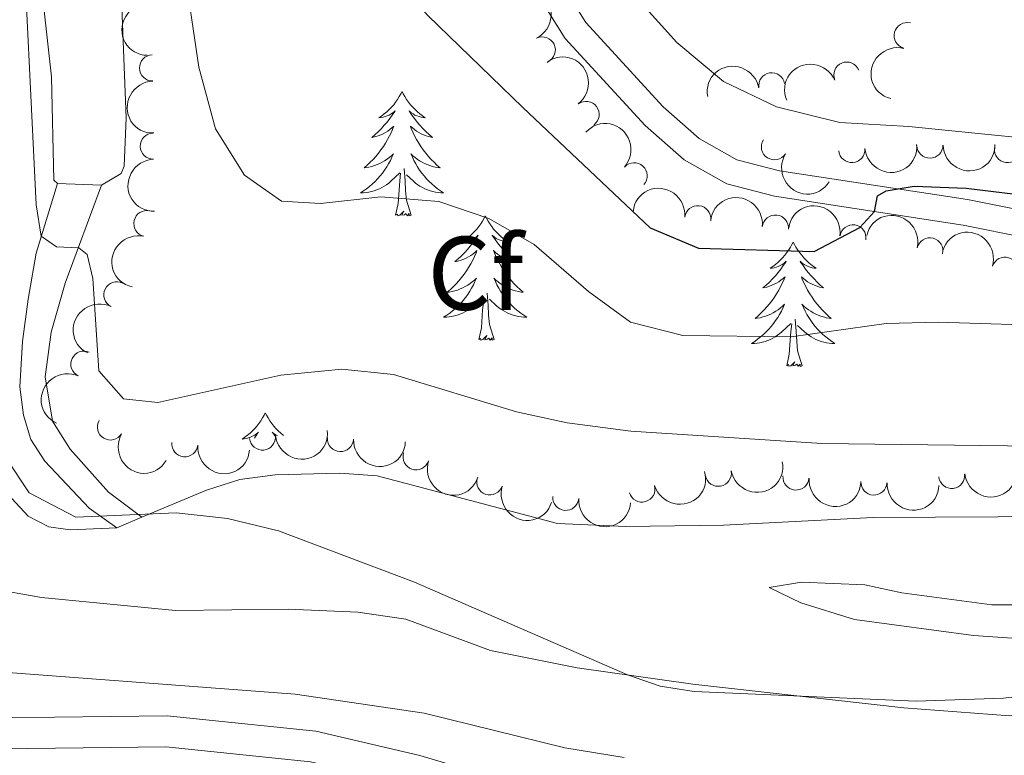
# Model space of a CAD drawing. Units: metres. Extents: x 620726 to 625233, y 706160 to 709208.
# Drawn here: x 621669 to 621764, y 706697 to 706767 of the extents above; entities that cross this region are included whole.
import ezdxf
from ezdxf.enums import TextEntityAlignment as Align

# ---------------------------------------------------------------- set-up
doc = ezdxf.new("R2010")
doc.units = ezdxf.units.M
doc.header["$MEASUREMENT"] = 0
doc.linetypes.add('DGN Style 3', pattern=[69.1077343706422, 49.36266740760157, -19.74506696304063])
for name, color, linetype, lineweight in [('Carátula', 7, 'Continuous', 5), ('Elementos auxiliares', 7, 'Continuous', 5), ('Entidades rústicas y varios', 7, 'Continuous', 5), ('Relieve y altimetría', 7, 'Continuous', 5), ('Viales y ferrocarril', 7, 'Continuous', 5)]:
    doc.layers.add(name, color=color, linetype=linetype, lineweight=lineweight)
doc.styles.add('Style-arial', font='arial.shx', dxfattribs={"bigfont": 'arialbig.shx'})

msp = doc.modelspace()

# ---------------------------------------------------------------- linework, layer by layer
at = {"layer": 'Carátula', "color": 7, "linetype": 'Continuous', "lineweight": 5}
msp.add_3dface([(620778.8300000001, 706159.8), (625233.1300000001, 706238.6699999999), (625180.55, 709208.21), (620726.25, 709129.3400000001)], dxfattribs=at)
at = {"layer": 'Elementos auxiliares', "color": 250, "linetype": 'Continuous', "lineweight": 5}
msp.add_3dface([(621644.6200000001, 706569.1100000001), (621604.24, 708882.3999999999), (625026.9099999999, 708943.03), (625068.4299999999, 706629.73)], dxfattribs=at)
at = {"layer": 'Entidades rústicas y varios', "color": 92, "linetype": 'Continuous', "lineweight": 5}
for p, q in [((621677.1599999999, 706751.3800000001, 616.23), (621672.9199999999, 706751.54, 615.84)), ((621678.6300000001, 706718.54, 610.03), (621681, 706719.54, 610.14))]:
    msp.add_line(p, q, dxfattribs=at)
at = {"layer": 'Entidades rústicas y varios', "color": 92, "linetype": 'Continuous', "lineweight": 5, "flags": 128}
for points in [[(621705.96, 706760.3400000001), (621705.8500000001, 706760.1200000001), (621705.69, 706759.8500000001), (621705.53, 706759.5800000001), (621705.3400000001, 706759.3200000001), (621705.1499999999, 706759.0800000001), (621704.94, 706758.8400000001), (621704.72, 706758.6100000001), (621704.49, 706758.3999999999), (621704.25, 706758.19), (621704, 706758), (621703.74, 706757.8200000001), (621703.94, 706757.8500000001), (621704.1499999999, 706757.8900000001), (621704.3400000001, 706757.94), (621704.54, 706758.01), (621704.73, 706758.0900000001), (621704.9099999999, 706758.19), (621705.0800000001, 706758.31), (621705.29, 706758.5), (621705.25, 706758.4299999999), (621705.02, 706758.0900000001), (621704.77, 706757.75), (621704.52, 706757.4199999999), (621704.25, 706757.1100000001), (621703.97, 706756.8), (621703.6799999999, 706756.51), (621703.3700000001, 706756.23), (621703.06, 706755.95), (621703.19, 706755.98), (621703.4299999999, 706756.04), (621703.6699999999, 706756.1100000001), (621703.9099999999, 706756.2), (621704.1399999999, 706756.3), (621704.3600000001, 706756.4199999999), (621704.5800000001, 706756.55), (621704.79, 706756.69), (621704.98, 706756.8500000001), (621705.1699999999, 706757.02), (621705.0800000001, 706756.8), (621704.9299999999, 706756.44), (621704.76, 706756.0800000001), (621704.5700000001, 706755.74), (621704.3700000001, 706755.3999999999), (621704.1599999999, 706755.0700000001), (621703.9299999999, 706754.74), (621703.69, 706754.4299999999), (621703.44, 706754.1300000001), (621703.1799999999, 706753.8400000001), (621702.8999999999, 706753.56), (621702.6200000001, 706753.29), (621702.3200000001, 706753.03), (621702.51, 706753.05), (621702.78, 706753.1000000001), (621703.05, 706753.1599999999), (621703.3, 706753.24), (621703.56, 706753.3400000001), (621703.81, 706753.44), (621704.05, 706753.5700000001), (621704.28, 706753.71), (621704.51, 706753.8500000001), (621704.72, 706754.02), (621704.9299999999, 706754.19), (621705.1200000001, 706754.3800000001), (621704.98, 706754.06), (621704.8300000001, 706753.73), (621704.6599999999, 706753.4199999999), (621704.48, 706753.1200000001), (621704.28, 706752.8200000001), (621704.0700000001, 706752.53), (621703.8500000001, 706752.25), (621703.6100000001, 706751.99), (621703.3700000001, 706751.73), (621703.1100000001, 706751.48), (621702.8400000001, 706751.25), (621702.56, 706751.03), (621702.27, 706750.8200000001), (621701.98, 706750.6300000001), (621702.25, 706750.6300000001), (621702.51, 706750.6599999999), (621702.77, 706750.7), (621703.03, 706750.76), (621703.28, 706750.8300000001), (621703.53, 706750.9199999999), (621703.78, 706751.02), (621704.02, 706751.1400000001), (621704.25, 706751.27), (621704.47, 706751.4099999999), (621704.6799999999, 706751.5700000001), (621704.8800000001, 706751.74), (621705.73, 706752.54)], [(621705.96, 706760.3400000001), (621706.0700000001, 706760.1200000001), (621706.23, 706759.8500000001), (621706.3899999999, 706759.5800000001), (621706.5800000001, 706759.3200000001), (621706.77, 706759.0800000001), (621706.98, 706758.8400000001), (621707.2, 706758.6100000001), (621707.4299999999, 706758.3999999999), (621707.6699999999, 706758.19), (621707.9199999999, 706758), (621708.1799999999, 706757.8200000001), (621707.98, 706757.8500000001), (621707.77, 706757.8900000001), (621707.5800000001, 706757.94), (621707.3800000001, 706758.01), (621707.19, 706758.0900000001), (621707.01, 706758.19), (621706.8400000001, 706758.31), (621706.6300000001, 706758.5), (621706.6699999999, 706758.4299999999), (621706.8999999999, 706758.0900000001), (621707.1499999999, 706757.75), (621707.3999999999, 706757.4199999999), (621707.6699999999, 706757.1100000001), (621707.95, 706756.8), (621708.24, 706756.51), (621708.55, 706756.23), (621708.8600000001, 706755.95), (621708.73, 706755.98), (621708.49, 706756.04), (621708.25, 706756.1100000001), (621708.01, 706756.2), (621707.78, 706756.3), (621707.56, 706756.4199999999), (621707.3400000001, 706756.55), (621707.1300000001, 706756.69), (621706.94, 706756.8500000001), (621706.75, 706757.02), (621706.8400000001, 706756.8), (621706.99, 706756.44), (621707.1599999999, 706756.0800000001), (621707.3500000001, 706755.74), (621707.55, 706755.3999999999), (621707.76, 706755.0700000001), (621707.99, 706754.74), (621708.23, 706754.4299999999), (621708.48, 706754.1300000001), (621708.74, 706753.8400000001), (621709.02, 706753.56), (621709.3, 706753.29), (621709.6000000001, 706753.03), (621709.4099999999, 706753.05), (621709.1399999999, 706753.1000000001), (621708.8700000001, 706753.1599999999), (621708.6200000001, 706753.24), (621708.3600000001, 706753.3400000001), (621708.1100000001, 706753.44), (621707.8700000001, 706753.5700000001), (621707.6399999999, 706753.71), (621707.4099999999, 706753.8500000001), (621707.2, 706754.02), (621706.99, 706754.19), (621706.8, 706754.3800000001), (621706.94, 706754.06), (621707.0900000001, 706753.73), (621707.26, 706753.4199999999), (621707.44, 706753.1200000001), (621707.6399999999, 706752.8200000001), (621707.8500000001, 706752.53), (621708.0700000001, 706752.25), (621708.31, 706751.99), (621708.55, 706751.73), (621708.81, 706751.48), (621709.0800000001, 706751.25), (621709.3600000001, 706751.03), (621709.6499999999, 706750.8200000001), (621709.94, 706750.6300000001), (621709.6699999999, 706750.6300000001), (621709.4099999999, 706750.6599999999), (621709.1499999999, 706750.7), (621708.8899999999, 706750.76), (621708.6399999999, 706750.8300000001), (621708.3899999999, 706750.9199999999), (621708.1399999999, 706751.02), (621707.8999999999, 706751.1400000001), (621707.6699999999, 706751.27), (621707.45, 706751.4099999999), (621707.24, 706751.5700000001), (621707.04, 706751.74), (621706.3800000001, 706752.3600000001)], [(621705.3400000001, 706748.49), (621705.5900000001, 706749.6100000001), (621705.7, 706751.3500000001), (621705.75, 706751.78), (621705.81, 706752.51)], [(621706.81, 706748.49), (621706.3800000001, 706749.9299999999), (621706.29, 706750.8300000001), (621706.25, 706751.78), (621706.1399999999, 706752.95)], [(621706.81, 706748.49), (621706.6399999999, 706748.4199999999), (621706.6200000001, 706748.6599999999), (621706.4299999999, 706748.44), (621706.31, 706748.6400000001), (621706.19, 706748.53), (621705.9199999999, 706748.48), (621706.1100000001, 706748.8700000001), (621705.73, 706748.49), (621705.54, 706748.44), (621705.5, 706748.6000000001), (621705.3400000001, 706748.49)], [(621713.9199999999, 706748.4199999999), (621713.81, 706748.2), (621713.6499999999, 706747.9299999999), (621713.49, 706747.6599999999), (621713.3, 706747.4099999999), (621713.1100000001, 706747.1599999999), (621712.8999999999, 706746.9199999999), (621712.6799999999, 706746.69), (621712.45, 706746.48), (621712.21, 706746.27), (621711.96, 706746.0800000001), (621711.7, 706745.9099999999), (621711.8999999999, 706745.9299999999), (621712.1100000001, 706745.97), (621712.3, 706746.02), (621712.5, 706746.0900000001), (621712.69, 706746.1699999999), (621712.8700000001, 706746.27), (621713.04, 706746.3900000001), (621713.25, 706746.5800000001), (621713.21, 706746.51), (621712.98, 706746.1699999999), (621712.73, 706745.8300000001), (621712.48, 706745.51), (621712.21, 706745.19), (621711.9299999999, 706744.8800000001), (621711.6399999999, 706744.5900000001), (621711.3300000001, 706744.31), (621711.02, 706744.04), (621711.1499999999, 706744.06), (621711.3899999999, 706744.1200000001), (621711.6300000001, 706744.19), (621711.8700000001, 706744.28), (621712.1000000001, 706744.3800000001), (621712.3200000001, 706744.5), (621712.54, 706744.6300000001), (621712.75, 706744.77), (621712.94, 706744.9299999999), (621713.1300000001, 706745.1000000001), (621713.04, 706744.8800000001), (621712.8899999999, 706744.52), (621712.72, 706744.1699999999), (621712.53, 706743.8200000001), (621712.3300000001, 706743.48), (621712.1200000001, 706743.1499999999), (621711.8899999999, 706742.8300000001), (621711.6499999999, 706742.51), (621711.3999999999, 706742.21), (621711.1399999999, 706741.9199999999), (621710.8600000001, 706741.6400000001), (621710.5800000001, 706741.3700000001), (621710.28, 706741.1100000001), (621710.47, 706741.1300000001), (621710.74, 706741.1799999999), (621711.01, 706741.24), (621711.26, 706741.3200000001), (621711.52, 706741.4199999999), (621711.77, 706741.53), (621712.01, 706741.6499999999), (621712.24, 706741.79), (621712.47, 706741.94), (621712.6799999999, 706742.1000000001), (621712.8899999999, 706742.28), (621713.0800000001, 706742.46), (621712.94, 706742.1400000001), (621712.79, 706741.8200000001), (621712.6200000001, 706741.5), (621712.44, 706741.2), (621712.24, 706740.8999999999), (621712.03, 706740.6100000001), (621711.81, 706740.3300000001), (621711.5700000001, 706740.0700000001), (621711.3300000001, 706739.81), (621711.0700000001, 706739.56), (621710.8, 706739.3300000001), (621710.52, 706739.1100000001), (621710.23, 706738.8999999999), (621709.94, 706738.71), (621710.21, 706738.72), (621710.47, 706738.74), (621710.73, 706738.78), (621710.99, 706738.8400000001), (621711.24, 706738.9099999999), (621711.49, 706739), (621711.74, 706739.1000000001), (621711.98, 706739.22), (621712.21, 706739.3500000001), (621712.4299999999, 706739.49), (621712.6399999999, 706739.6499999999), (621712.8400000001, 706739.8200000001), (621713.69, 706740.6200000001)], [(621713.9199999999, 706748.4199999999), (621714.03, 706748.2), (621714.19, 706747.9299999999), (621714.3500000001, 706747.6599999999), (621714.54, 706747.4099999999), (621714.73, 706747.1599999999), (621714.94, 706746.9199999999), (621715.1599999999, 706746.69), (621715.3899999999, 706746.48), (621715.6300000001, 706746.27), (621715.8800000001, 706746.0800000001), (621716.1399999999, 706745.9099999999), (621715.94, 706745.9299999999), (621715.73, 706745.97), (621715.54, 706746.02), (621715.3400000001, 706746.0900000001), (621715.1499999999, 706746.1699999999), (621714.97, 706746.27), (621714.8, 706746.3900000001), (621714.5900000001, 706746.5800000001), (621714.6300000001, 706746.51), (621714.8600000001, 706746.1699999999), (621715.1100000001, 706745.8300000001), (621715.3600000001, 706745.51), (621715.6300000001, 706745.19), (621715.9099999999, 706744.8800000001), (621716.2, 706744.5900000001), (621716.51, 706744.31), (621716.8200000001, 706744.04), (621716.69, 706744.06), (621716.45, 706744.1200000001), (621716.21, 706744.19), (621715.97, 706744.28), (621715.74, 706744.3800000001), (621715.52, 706744.5), (621715.3, 706744.6300000001), (621715.0900000001, 706744.77), (621714.8999999999, 706744.9299999999), (621714.71, 706745.1000000001), (621714.8, 706744.8800000001), (621714.95, 706744.52), (621715.1200000001, 706744.1699999999), (621715.31, 706743.8200000001), (621715.51, 706743.48), (621715.72, 706743.1499999999), (621715.95, 706742.8300000001), (621716.19, 706742.51), (621716.44, 706742.21), (621716.7, 706741.9199999999), (621716.98, 706741.6400000001), (621717.26, 706741.3700000001), (621717.56, 706741.1100000001), (621717.3700000001, 706741.1300000001), (621717.1000000001, 706741.1799999999), (621716.8300000001, 706741.24), (621716.5800000001, 706741.3200000001), (621716.3200000001, 706741.4199999999), (621716.0700000001, 706741.53), (621715.8300000001, 706741.6499999999), (621715.6000000001, 706741.79), (621715.3700000001, 706741.94), (621715.1599999999, 706742.1000000001), (621714.95, 706742.28), (621714.76, 706742.46), (621714.8999999999, 706742.1400000001), (621715.05, 706741.8200000001), (621715.22, 706741.5), (621715.3999999999, 706741.2), (621715.6000000001, 706740.8999999999), (621715.81, 706740.6100000001), (621716.03, 706740.3300000001), (621716.27, 706740.0700000001), (621716.51, 706739.81), (621716.77, 706739.56), (621717.04, 706739.3300000001), (621717.3200000001, 706739.1100000001), (621717.6100000001, 706738.8999999999), (621717.8999999999, 706738.71), (621717.6300000001, 706738.72), (621717.3700000001, 706738.74), (621717.1100000001, 706738.78), (621716.8500000001, 706738.8400000001), (621716.6000000001, 706738.9099999999), (621716.3500000001, 706739), (621716.1000000001, 706739.1000000001), (621715.8600000001, 706739.22), (621715.6300000001, 706739.3500000001), (621715.4099999999, 706739.49), (621715.2, 706739.6499999999), (621715, 706739.8200000001), (621714.3400000001, 706740.44)], [(621743.4299999999, 706745.9099999999), (621743.3200000001, 706745.69), (621743.1699999999, 706745.4199999999), (621743, 706745.1499999999), (621742.8200000001, 706744.8999999999), (621742.6300000001, 706744.6499999999), (621742.4199999999, 706744.4099999999), (621742.2, 706744.19), (621741.97, 706743.97), (621741.73, 706743.77), (621741.48, 706743.5700000001), (621741.22, 706743.3999999999), (621741.4199999999, 706743.4199999999), (621741.6200000001, 706743.46), (621741.8200000001, 706743.51), (621742.01, 706743.5800000001), (621742.2, 706743.6699999999), (621742.3800000001, 706743.77), (621742.56, 706743.8800000001), (621742.76, 706744.0700000001), (621742.72, 706744), (621742.49, 706743.6599999999), (621742.25, 706743.3200000001), (621741.99, 706743), (621741.73, 706742.6799999999), (621741.45, 706742.3800000001), (621741.1499999999, 706742.0800000001), (621740.8500000001, 706741.8), (621740.54, 706741.53), (621740.6599999999, 706741.55), (621740.9099999999, 706741.6100000001), (621741.1499999999, 706741.6799999999), (621741.3899999999, 706741.77), (621741.6200000001, 706741.8700000001), (621741.8400000001, 706741.99), (621742.05, 706742.1200000001), (621742.26, 706742.27), (621742.46, 706742.4199999999), (621742.6499999999, 706742.5900000001), (621742.56, 706742.3700000001), (621742.3999999999, 706742.01), (621742.23, 706741.6599999999), (621742.05, 706741.31), (621741.8500000001, 706740.97), (621741.6300000001, 706740.6400000001), (621741.4099999999, 706740.3200000001), (621741.1699999999, 706740.01), (621740.9199999999, 706739.7), (621740.6499999999, 706739.4099999999), (621740.3800000001, 706739.1300000001), (621740.0900000001, 706738.8600000001), (621739.79, 706738.6000000001), (621739.99, 706738.6300000001), (621740.26, 706738.6699999999), (621740.52, 706738.74), (621740.78, 706738.81), (621741.03, 706738.9099999999), (621741.28, 706739.02), (621741.52, 706739.1400000001), (621741.76, 706739.28), (621741.98, 706739.4299999999), (621742.2, 706739.5900000001), (621742.3999999999, 706739.77), (621742.6000000001, 706739.96), (621742.46, 706739.6300000001), (621742.3, 706739.31), (621742.1300000001, 706738.99), (621741.95, 706738.69), (621741.75, 706738.3900000001), (621741.54, 706738.1000000001), (621741.3200000001, 706737.8300000001), (621741.0900000001, 706737.56), (621740.8400000001, 706737.3), (621740.5800000001, 706737.05), (621740.31, 706736.8200000001), (621740.03, 706736.6000000001), (621739.75, 706736.3900000001), (621739.45, 706736.2), (621739.72, 706736.21), (621739.98, 706736.23), (621740.25, 706736.27), (621740.5, 706736.3300000001), (621740.76, 706736.3999999999), (621741.01, 706736.49), (621741.25, 706736.5900000001), (621741.49, 706736.71), (621741.72, 706736.8400000001), (621741.94, 706736.99), (621742.1599999999, 706737.1400000001), (621742.3600000001, 706737.31), (621743.21, 706738.1100000001)], [(621743.4299999999, 706745.9099999999), (621743.55, 706745.69), (621743.7, 706745.4199999999), (621743.8700000001, 706745.1499999999), (621744.05, 706744.8999999999), (621744.25, 706744.6499999999), (621744.45, 706744.4099999999), (621744.6699999999, 706744.19), (621744.8999999999, 706743.97), (621745.1399999999, 706743.77), (621745.3899999999, 706743.5700000001), (621745.6499999999, 706743.3999999999), (621745.45, 706743.4199999999), (621745.25, 706743.46), (621745.05, 706743.51), (621744.8600000001, 706743.5800000001), (621744.6699999999, 706743.6699999999), (621744.49, 706743.77), (621744.31, 706743.8800000001), (621744.1100000001, 706744.0700000001), (621744.1499999999, 706744), (621744.3800000001, 706743.6599999999), (621744.6200000001, 706743.3200000001), (621744.8800000001, 706743), (621745.1499999999, 706742.6799999999), (621745.4299999999, 706742.3800000001), (621745.72, 706742.0800000001), (621746.02, 706741.8), (621746.3300000001, 706741.53), (621746.21, 706741.55), (621745.96, 706741.6100000001), (621745.72, 706741.6799999999), (621745.49, 706741.77), (621745.25, 706741.8700000001), (621745.03, 706741.99), (621744.81, 706742.1200000001), (621744.6100000001, 706742.27), (621744.4099999999, 706742.4199999999), (621744.22, 706742.5900000001), (621744.31, 706742.3700000001), (621744.47, 706742.01), (621744.6399999999, 706741.6599999999), (621744.8200000001, 706741.31), (621745.02, 706740.97), (621745.24, 706740.6400000001), (621745.46, 706740.3200000001), (621745.7, 706740.01), (621745.95, 706739.7), (621746.22, 706739.4099999999), (621746.49, 706739.1300000001), (621746.78, 706738.8600000001), (621747.0800000001, 706738.6000000001), (621746.8800000001, 706738.6300000001), (621746.6100000001, 706738.6699999999), (621746.3500000001, 706738.74), (621746.0900000001, 706738.81), (621745.8400000001, 706738.9099999999), (621745.5900000001, 706739.02), (621745.3500000001, 706739.1400000001), (621745.1100000001, 706739.28), (621744.8899999999, 706739.4299999999), (621744.6699999999, 706739.5900000001), (621744.47, 706739.77), (621744.27, 706739.96), (621744.4099999999, 706739.6300000001), (621744.5700000001, 706739.31), (621744.74, 706738.99), (621744.9199999999, 706738.69), (621745.1200000001, 706738.3900000001), (621745.3300000001, 706738.1000000001), (621745.55, 706737.8300000001), (621745.78, 706737.56), (621746.03, 706737.3), (621746.29, 706737.05), (621746.56, 706736.8200000001), (621746.8400000001, 706736.6000000001), (621747.1300000001, 706736.3900000001), (621747.4099999999, 706736.2), (621747.1499999999, 706736.21), (621746.8899999999, 706736.23), (621746.6300000001, 706736.27), (621746.3700000001, 706736.3300000001), (621746.1100000001, 706736.3999999999), (621745.8600000001, 706736.49), (621745.6200000001, 706736.5900000001), (621745.3800000001, 706736.71), (621745.1499999999, 706736.8400000001), (621744.9299999999, 706736.99), (621744.71, 706737.1400000001), (621744.51, 706737.31), (621743.8500000001, 706737.9299999999)], [(621714.77, 706736.5700000001), (621714.3400000001, 706738.01), (621714.25, 706738.9099999999), (621714.21, 706739.8600000001), (621714.1000000001, 706741.03)], [(621713.3, 706736.5700000001), (621713.55, 706737.69), (621713.6599999999, 706739.4299999999), (621713.71, 706739.8600000001), (621713.77, 706740.5900000001)], [(621742.8200000001, 706734.06), (621743.06, 706735.1799999999), (621743.1699999999, 706736.9199999999), (621743.22, 706737.3600000001), (621743.29, 706738.0800000001)], [(621744.29, 706734.06), (621743.8600000001, 706735.5), (621743.77, 706736.4099999999), (621743.72, 706737.3600000001), (621743.6200000001, 706738.52)], [(621714.77, 706736.5700000001), (621714.6000000001, 706736.5), (621714.5800000001, 706736.74), (621714.3899999999, 706736.52), (621714.27, 706736.72), (621714.1499999999, 706736.6100000001), (621713.8800000001, 706736.56), (621714.0700000001, 706736.95), (621713.69, 706736.5700000001), (621713.5, 706736.52), (621713.46, 706736.6799999999), (621713.3, 706736.5700000001)], [(621744.29, 706734.06), (621744.1100000001, 706733.99), (621744.0900000001, 706734.23), (621743.8999999999, 706734.01), (621743.78, 706734.21), (621743.6599999999, 706734.1100000001), (621743.3899999999, 706734.05), (621743.5900000001, 706734.45), (621743.2, 706734.0700000001), (621743.01, 706734.01), (621742.97, 706734.1699999999), (621742.8200000001, 706734.06)], [(621692.8500000001, 706729.55), (621692.74, 706729.3300000001), (621692.5900000001, 706729.06), (621692.4199999999, 706728.79), (621692.24, 706728.54), (621692.04, 706728.29), (621691.8300000001, 706728.05), (621691.6200000001, 706727.8300000001), (621691.3899999999, 706727.6100000001), (621691.1499999999, 706727.4099999999), (621690.8899999999, 706727.21), (621690.6300000001, 706727.04), (621690.8300000001, 706727.06), (621691.04, 706727.1000000001), (621691.24, 706727.1499999999), (621691.4299999999, 706727.22), (621691.6200000001, 706727.31), (621691.8, 706727.4099999999), (621691.97, 706727.52), (621692.1799999999, 706727.71), (621692.1399999999, 706727.6400000001), (621691.9099999999, 706727.3), (621691.8, 706727.1400000001)], [(621692.8500000001, 706729.55), (621692.96, 706729.3300000001), (621693.1200000001, 706729.06), (621693.29, 706728.79), (621693.47, 706728.54), (621693.6599999999, 706728.29), (621693.8700000001, 706728.05), (621694.0900000001, 706727.8300000001), (621694.3200000001, 706727.6100000001), (621694.56, 706727.4099999999), (621694.5900000001, 706727.3900000001)], [(621694.02, 706727.3500000001), (621693.8999999999, 706727.4099999999), (621693.73, 706727.52), (621693.52, 706727.71), (621693.5700000001, 706727.6400000001), (621693.78, 706727.3200000001)]]:
    msp.add_lwpolyline(points, dxfattribs=at)
at = {"layer": 'Entidades rústicas y varios', "color": 92, "linetype": 'Continuous', "lineweight": 5}
for points in [[(621672.9199999999, 706751.54, 615.84), (621672.5700000001, 706751.8600000001, 615.84), (621672.3600000001, 706761.75, 615.89), (621671.6000000001, 706768.6599999999, 615.65), (621671.8, 706773.5, 615.7), (621673.1200000001, 706787.2, 615.99), (621673.96, 706790.81, 616.52), (621675.6300000001, 706794.8500000001, 617.15), (621679.8899999999, 706801.5, 617.73), (621689.49, 706814.1799999999, 618.7), (621692.56, 706819.51, 619.04), (621695.8999999999, 706826.24, 619.33), (621698.74, 706830.23, 619.57), (621702.5800000001, 706833.54, 620.2), (621712.9199999999, 706839.98, 621.07), (621716.0800000001, 706843.06, 621.5600000000001), (621718.31, 706847.6599999999, 622.29), (621721.73, 706856, 623.21), (621725.28, 706863.3, 624.1800000000001)], [(621678.6599999999, 706827.6499999999, 610.41), (621666.3999999999, 706799.77, 610.51), (621665.0700000001, 706794.31, 610.8000000000001), (621664.1499999999, 706779.02, 611), (621663.97, 706769.8600000001, 611.29), (621664.24, 706755.79, 611.97), (621664.3700000001, 706750.9299999999, 611.72), (621664.19, 706734.1300000001, 609.88), (621664.5700000001, 706730.52, 609.69), (621665.6599999999, 706726.1200000001, 609.64), (621667.3500000001, 706722.6100000001, 609.64), (621670.1300000001, 706719.6499999999, 609.74), (621672.1000000001, 706718.6400000001, 609.74), (621674.1399999999, 706718.3500000001, 609.74), (621678.6300000001, 706718.54, 610.03)], [(621678.9199999999, 706773.4199999999, 616.86), (621679.52, 706757.8200000001, 616.91), (621679.3200000001, 706753.2, 616.8100000000001), (621679.03, 706752.48, 616.71), (621677.1599999999, 706751.3800000001, 616.23)], [(621681, 706719.54, 610.14), (621687.21, 706722.1499999999, 610.41), (621690.4199999999, 706723.1699999999, 610.61), (621693.78, 706723.6000000001, 610.71), (621699.98, 706723.77, 610.9), (621703.56, 706723.53, 611.04), (621720.8500000001, 706718.96, 611.58), (621727.4099999999, 706718.6499999999, 611.87), (621736.76, 706718.79, 612.0600000000001), (621751.1100000001, 706719.52, 612.84), (621775, 706719.6499999999, 613.03)], [(621666.3400000001, 706712.76, 609.16), (621671.4099999999, 706711.8500000001, 609.25), (621684.24, 706710.6100000001, 609.25), (621695.05, 706710.74, 609.25), (621701.71, 706710.45, 609.25), (621706.3300000001, 706709.77, 609.25), (621714.4199999999, 706706.78, 609.45), (621722.73, 706705.1200000001, 609.83), (621733.8200000001, 706703.56, 610.22), (621754.05, 706701.3, 609.83), (621764.19, 706700.52, 609.74), (621771.9299999999, 706700.79, 609.74), (621779.51, 706701.6100000001, 609.74), (621786.3, 706701.81, 609.25), (621793.4099999999, 706701.28, 608.96), (621801.1300000001, 706699.47, 608.58), (621812.22, 706694.78, 608.38)], [(621741.1399999999, 706712.8300000001, 611.4300000000001), (621744.24, 706713.3300000001, 611.82), (621750.29, 706713.0800000001, 612.16), (621753.8500000001, 706712.29, 612.26), (621762.48, 706711.1400000001, 612.3100000000001), (621782.8800000001, 706711.1599999999, 612.16), (621806.0800000001, 706710.74, 611.72), (621817.6699999999, 706709.04, 611.53), (621823.78, 706707.25, 611.4300000000001), (621828.7, 706705.3600000001, 611.0500000000001), (621831.6799999999, 706703.55, 610.22), (621830.76, 706703.3400000001, 609.9300000000001), (621827.74, 706703.31, 609.79), (621822.72, 706703.71, 609.59), (621805.24, 706705.8600000001, 609.25), (621794.5900000001, 706706.1100000001, 609.59), (621789.8500000001, 706706.51, 610.12), (621779.6000000001, 706707.96, 610.75), (621765.3899999999, 706707.9099999999, 610.66), (621760.72, 706708.21, 610.66), (621749.3, 706709.76, 610.71), (621744.1699999999, 706711.3400000001, 611.09), (621741.1399999999, 706712.8300000001, 611.4300000000001)]]:
    msp.add_polyline3d(points, dxfattribs=at)
at = {"layer": 'Entidades rústicas y varios', "color": 92, "linetype": 'Continuous', "lineweight": 5, "extrusion": (-0.2135201921045962, 0.07402884153905546, 0.974129795347623)}
msp.add_arc((-871431.8075156051, 346828.2370333123, -79816.97716486936), 2.516055640060341, 45.36446333574662, 225.9090503451192, dxfattribs=at)
at = {"layer": 'Entidades rústicas y varios', "color": 92, "linetype": 'Continuous', "lineweight": 5, "extrusion": (0.1561847757368057, -0.1633323533291612, 0.974129795347623)}
msp.add_arc((937774.0346928178, 79197.66896661435, -17736.08016313566), 2.516055640060343, 45.36446333574666, 225.9090503451193, dxfattribs=at)
at = {"layer": 'Entidades rústicas y varios', "color": 92, "linetype": 'Continuous', "lineweight": 5}
for centre, radius, start, end in [((621754.3568425302, 706765.6966088607, 633.77), 1.250091938746998, 75.76222261680661, 254.9757770358021), ((621719.3940562985, 706764.3241357659, 627.7746823723635), 1.250091938746998, 296.2312968288256, 115.444851247821), ((621682.0386319144, 706762.598594093, 620.5763989119798), 1.250091938746998, 91.53483546584943, 270.7483898848449), ((621748.5751823718, 706761.9126195374, 632.9333167499808), 1.250091938746998, 23.01207500173194, 202.2256294207274), ((621741.3853005338, 706760.8920391817, 630.9958980115856), 1.250091938746999, 9.98548397074209, 189.1990383897375), ((621723.5910597336, 706758.148644804, 627.3097148004931), 1.250091938746999, 307.3916994701594, 126.6052538891549), ((621682.1130038002, 706755.1056265947, 620.2603183971628), 1.250091938746998, 91.53483546584943, 270.7483898848449), ((621741.6329490549, 706755.0446977643, 629.502316074811), 1.250091938746998, 147.8813086106254, 327.0948630296209), ((621756.5359567434, 706755.1995102989, 628.3157215064066), 1.250091938746998, 180.9661615393604, 0.1797159583557871), ((621763.9767542726, 706754.7739407201, 627.6391513485249), 1.250091938746999, 172.6044199253942, 351.8179743443896), ((621749.0529164313, 706754.7778862955, 628.5016833206479), 1.250091938746998, 185.0700370119973, 4.283591430992756), ((621728.1952541706, 706752.261776818, 626.8687099070182), 1.250091938746999, 318.3491002836511, 137.5626547026466), ((621734.2871966341, 706748.1556054635, 626.5207714578842), 1.250091938746998, 354.1328878137508, 173.3464422327463), ((621681.4974049856, 706747.6926352782, 619.861483473981), 1.250091938746998, 77.30953434010317, 256.5230887590986), ((621741.7278644845, 706747.2639767304, 626.2183476770023), 1.250091938746998, 354.1328878137508, 173.3464422327463), ((621749.1610403927, 706746.315667578, 625.9587137134704), 1.250091938746998, 351.6716320364814, 170.8851864554768), ((621756.5410876742, 706745.0731374123, 625.6263244940976), 1.250091938746999, 346.7232784510923, 165.9368328700877), ((621763.723777273, 706743.2209378686, 624.5800115773293), 1.250091938746998, 342.8881911471707, 162.101745566166), ((621678.6228728632, 706740.8610662722, 619.009060475485), 1.250091938746998, 64.00657794799626, 243.2201323669917), ((621675.4607151004, 706734.2256401619, 617.5513301382704), 1.250091938746998, 65.64572328782086, 244.8592777068162), ((621678.0003735456, 706728.1981515284, 615.87965321519), 1.250091938746999, 149.5650411397662, 328.7785955587615), ((621685.1323392566, 706726.5875208969, 615.1156525666196), 1.250091938746999, 174.8722572857662, 354.0858117047616), ((621692.5779542394, 706727.2333786355, 614.5898675911292), 1.250091938746998, 186.1774174009471, 5.390971819942536), ((621700.0481026887, 706727.0909376659, 614.1068774027823), 1.250091938746998, 177.6735868714459, 356.8871412904413), ((621707.2915070762, 706725.343207228, 613.5117001463323), 1.250091938746999, 162.1157595002814, 341.3293139192768), ((621736.2579658004, 706723.7623189231, 613.7982598139602), 1.250091938746999, 190.6571777677618, 9.870732186757174), ((621714.3622013608, 706722.9292036726, 612.8575830539354), 1.250091938746999, 162.1157595002814, 341.3293139192768), ((621743.703310062, 706723.4021349442, 613.788007281175), 1.250091938746998, 175.4771155230575, 354.6906699420529), ((621751.1743102656, 706722.9206871772, 614.061598155202), 1.250091938746999, 177.4220468313229, 356.6356012503183), ((621758.6221072089, 706723.5566652543, 614.4820874174061), 1.250091938746999, 186.8894631496538, 6.103017568649258), ((621728.9439082097, 706722.2499301617, 613.1884903224129), 1.250091938746999, 196.2876716142252, 15.50122603322063), ((621721.6336519509, 706721.4545618743, 612.6372344893704), 1.250091938746998, 175.6803742969724, 354.8939287159678)]:
    msp.add_arc(centre, radius, start, end, dxfattribs=at)
at = {"layer": 'Entidades rústicas y varios', "color": 92, "linetype": 'Continuous', "lineweight": 5, "extrusion": (0.1143893567440297, -0.1949005307321797, 0.9741297953476229)}
msp.add_arc((893963.4295062078, 287336.8633755522, -66009.36509053677), 2.516055640060343, 45.36446333574664, 225.9090503451193, dxfattribs=at)
at = {"layer": 'Entidades rústicas y varios', "color": 92, "linetype": 'Continuous', "lineweight": 5, "extrusion": (-0.2238110986254153, 0.03130070203817867, 0.9741297953476231)}
msp.add_arc((-786060.8527039514, 504583.9441483877, -116415.3435391169), 2.516055640060342, 45.36446333574664, 225.9090503451193, dxfattribs=at)
at = {"layer": 'Entidades rústicas y varios', "color": 92, "linetype": 'Continuous', "lineweight": 5, "extrusion": (-0.1308070563425586, -0.1842841713956815, 0.974129795347623)}
msp.add_arc((97912.5460371321, 912128.3081557134, -210958.1447674088), 2.516055640060343, 45.36446333574663, 225.9090503451192, dxfattribs=at)
at = {"layer": 'Entidades rústicas y varios', "color": 92, "linetype": 'Continuous', "lineweight": 5, "extrusion": (-0.08590256135317115, -0.2090260552394436, 0.974129795347623)}
msp.add_arc((306423.3887001095, 867163.3792423155, -200524.7014024658), 2.51605564006034, 45.36446333574667, 225.9090503451193, dxfattribs=at)
at = {"layer": 'Entidades rústicas y varios', "color": 92, "linetype": 'Continuous', "lineweight": 5, "extrusion": (0.1630602891627502, -0.1564687953368292, 0.9741297953476231)}
for centre in [(940390.530591825, 39857.41558037204, -8609.928334650453), (940385.1756089695, 39852.23816188041, -8609.05169539852)]:
    msp.add_arc(centre, 2.516055640060342, 45.36446333574664, 225.9090503451193, dxfattribs=at)
at = {"layer": 'Entidades rústicas y varios', "color": 92, "linetype": 'Continuous', "lineweight": 5, "extrusion": (-0.2256803582525245, -0.01181176172340211, 0.9741297953476231)}
msp.add_arc((-673293.0813375843, 640939.2658248106, -148048.9905567319), 2.516055640060342, 45.36446333574665, 225.9090503451193, dxfattribs=at)
at = {"layer": 'Entidades rústicas y varios', "color": 92, "linetype": 'Continuous', "lineweight": 5, "extrusion": (0.1461164660982599, 0.1723981442793231, 0.974129795347623)}
msp.add_arc((-17348.05328614742, -916668.0642438545, 213303.4179057968), 2.516055640060341, 45.36446333574667, 225.9090503451193, dxfattribs=at)
at = {"layer": 'Entidades rústicas y varios', "color": 92, "linetype": 'Continuous', "lineweight": 5, "extrusion": (0.1580794732025272, 0.1614992940170629, 0.974129795347623)}
msp.add_arc((50045.06517944252, -915531.9619293013, 213039.6616026931), 2.516055640060342, 45.36446333574665, 225.9090503451193, dxfattribs=at)
at = {"layer": 'Entidades rústicas y varios', "color": 92, "linetype": 'Continuous', "lineweight": 5, "extrusion": (0.2206082625810338, 0.04902179410196938, 0.9741297953476229)}
msp.add_arc((555055.2077825002, -740440.0454428861, 172421.1477726332), 2.516055640060341, 45.36446333574667, 225.9090503451193, dxfattribs=at)
at = {"layer": 'Entidades rústicas y varios', "color": 92, "linetype": 'Continuous', "lineweight": 5, "extrusion": (-0.1761718509579311, -0.1415437061336701, 0.974129795347623)}
for centre in [(-161543.7744678243, 903483.9736482524, -208957.3317666761), (-161538.4190822046, 903489.011675458, -208958.810998484)]:
    msp.add_arc(centre, 2.516055640060342, 45.36446333574663, 225.9090503451193, dxfattribs=at)
at = {"layer": 'Entidades rústicas y varios', "color": 92, "linetype": 'Continuous', "lineweight": 5, "extrusion": (-0.1820877560951362, -0.1338476406076566, 0.974129795347623)}
msp.add_arc((-201207.7714852435, 895903.3900219277, -207199.2823050357), 2.516055640060342, 45.36446333574665, 225.9090503451193, dxfattribs=at)
at = {"layer": 'Entidades rústicas y varios', "color": 92, "linetype": 'Continuous', "lineweight": 5, "extrusion": (-0.1929544833848264, -0.117642293235439, 0.974129795347623)}
msp.add_arc((-279771.5639187048, 875663.6716277767, -202504.1929605819), 2.516055640060341, 45.36446333574665, 225.9090503451193, dxfattribs=at)
at = {"layer": 'Entidades rústicas y varios', "color": 92, "linetype": 'Continuous', "lineweight": 5, "extrusion": (0.1196104292184255, -0.1917406765352158, 0.974129795347623)}
msp.add_arc((901527.055731288, 263736.9395978313, -60548.67533437027), 2.516055640060342, 45.36446333574663, 225.9090503451192, dxfattribs=at)
at = {"layer": 'Entidades rústicas y varios', "color": 92, "linetype": 'Continuous', "lineweight": 5, "extrusion": (-0.200390896211592, -0.1044731091310735, 0.974129795347623)}
msp.add_arc((-339254.7155765248, 855480.0066396855, -197822.8403800001), 2.516055640060342, 45.36446333574666, 225.9090503451193, dxfattribs=at)
at = {"layer": 'Entidades rústicas y varios', "color": 92, "linetype": 'Continuous', "lineweight": 5, "extrusion": (0.07228140230068617, -0.2141180531796527, 0.9741297953476229)}
msp.add_arc((815066.355945361, 458733.5503939764, -105786.9903535958), 2.516055640060341, 45.36446333574665, 225.9090503451193, dxfattribs=at)
at = {"layer": 'Entidades rústicas y varios', "color": 92, "linetype": 'Continuous', "lineweight": 5, "extrusion": (0.07837658229346278, -0.2119628579822283, 0.974129795347623)}
msp.add_arc((828193.8990994289, 435829.0201790896, -100474.8441337215), 2.516055640060342, 45.36446333574663, 225.9090503451193, dxfattribs=at)
at = {"layer": 'Entidades rústicas y varios', "color": 92, "linetype": 'Continuous', "lineweight": 5, "extrusion": (0.2190726330893563, 0.05548263915221145, 0.974129795347623)}
msp.add_arc((532467.2260659311, -755943.9057901299, 176003.9179022542), 2.516055640060342, 45.36446333574663, 225.9090503451192, dxfattribs=at)
at = {"layer": 'Entidades rústicas y varios', "color": 92, "linetype": 'Continuous', "lineweight": 5, "extrusion": (0.1427573697773581, 0.175189826160793, 0.974129795347623)}
msp.add_arc((-35507.41818753217, -916117.8753372829, 213161.4978089095), 2.516055640060342, 45.36446333574665, 225.9090503451193, dxfattribs=at)
at = {"layer": 'Entidades rústicas y varios', "color": 92, "linetype": 'Continuous', "lineweight": 5, "extrusion": (0.1670941810091247, 0.1521534636112111, 0.9741297953476229)}
msp.add_arc((103967.6332366359, -911164.413920658, 212011.844001316), 2.516055640060342, 45.36446333574663, 225.9090503451192, dxfattribs=at)
at = {"layer": 'Entidades rústicas y varios', "color": 92, "linetype": 'Continuous', "lineweight": 5, "extrusion": (0.1743306923180181, 0.1438052555782255, 0.974129795347623)}
msp.add_arc((149573.2408266136, -905113.7848516363, 210609.1886610574), 2.516055640060343, 45.36446333574664, 225.9090503451193, dxfattribs=at)
at = {"layer": 'Entidades rústicas y varios', "color": 92, "linetype": 'Continuous', "lineweight": 5, "extrusion": (0.2017810949421214, 0.1017621321511927, 0.9741297953476231)}
for centre in [(351065.1603267892, -850615.7119102795, 197964.4849201729), (351059.8210055674, -850620.9507880029, 197965.0288035094)]:
    msp.add_arc(centre, 2.516055640060342, 45.36446333574664, 225.9090503451193, dxfattribs=at)
at = {"layer": 'Entidades rústicas y varios', "color": 92, "linetype": 'Continuous', "lineweight": 5, "extrusion": (0.128637704407021, 0.1858049590858386, 0.9741297953476229)}
msp.add_arc((-108903.2268602058, -910638.9011133754, 211889.6129966233), 2.516055640060341, 45.36446333574665, 225.9090503451193, dxfattribs=at)
at = {"layer": 'Entidades rústicas y varios', "color": 92, "linetype": 'Continuous', "lineweight": 5, "extrusion": (0.1097872682012988, 0.1975294852848413, 0.974129795347623)}
msp.add_arc((-200103.7392727022, -895831.9922689196, 208453.9188694145), 2.516055640060341, 45.36446333574663, 225.9090503451192, dxfattribs=at)
at = {"layer": 'Entidades rústicas y varios', "color": 92, "linetype": 'Continuous', "lineweight": 5, "extrusion": (0.1405692229119397, 0.1769503754896599, 0.9741297953476229)}
msp.add_arc((-47247.56416136975, -915654.548209006, 213053.8994871907), 2.516055640060343, 45.36446333574663, 225.9090503451192, dxfattribs=at)
at = {"layer": 'Entidades rústicas y varios', "color": 92, "linetype": 'Continuous', "lineweight": 5, "extrusion": (0.1728028877496943, 0.145637576886478, 0.9741297953476229)}
msp.add_arc((139714.5967236017, -906643.4298530861, 210962.6894834054), 2.516055640060343, 45.36446333574666, 225.9090503451193, dxfattribs=at)
at = {"layer": 'Entidades rústicas y varios', "color": 92, "linetype": 'Continuous', "lineweight": 5, "extrusion": (0.1677605530151007, 0.1514184224857263, 0.974129795347623)}
msp.add_arc((108036.309922826, -910745.2505628334, 211914.5554333941), 2.516055640060342, 45.36446333574664, 225.9090503451193, dxfattribs=at)
at = {"layer": 'Entidades rústicas y varios', "color": 92, "linetype": 'Continuous', "lineweight": 5, "extrusion": (0.1722851470942674, 0.1462496834413836, 0.974129795347623)}
msp.add_arc((136424.260187702, -907103.1946914208, 211068.1694095949), 2.516055640060342, 45.36446333574664, 225.9090503451193, dxfattribs=at)
at = {"layer": 'Relieve y altimetría', "color": 30, "linetype": 'Continuous', "lineweight": 25, "elevation": 625, "flags": 128}
msp.add_lwpolyline([(621700.8500000001, 706781.44), (621701.9199999999, 706776.56), (621705.0800000001, 706771.3500000001), (621708.4199999999, 706767.6300000001), (621717.52, 706758.81), (621729.73, 706747.28), (621734.3500000001, 706745.3400000001), (621745.45, 706745), (621749.81, 706747.3200000001), (621751.23, 706748.8400000001), (621751.51, 706750.3300000001), (621752.3400000001, 706750.8400000001), (621755.02, 706751.28), (621760.01, 706751.0800000001), (621779.19, 706748.74)], dxfattribs=at)
at = {"layer": 'Relieve y altimetría', "color": 30, "linetype": 'Continuous', "lineweight": 5, "flags": 128}
for points, elevation in [([(621724.28, 706780.5700000001), (621724.1300000001, 706777.6400000001), (621725.8899999999, 706773), (621728.78, 706768.9299999999), (621732.28, 706765.03), (621736.77, 706761.31), (621741.8400000001, 706758.8800000001), (621747.9199999999, 706757.3600000001), (621754.53, 706756.99), (621782.3999999999, 706754.1699999999)], 630), ([(621669.44, 706778.95), (621670.8999999999, 706749.48), (621671.3800000001, 706746.48), (621672.8400000001, 706745.47), (621674.97, 706745.3500000001), (621675.78, 706744.72), (621676.31, 706742.44), (621676.8999999999, 706733.5700000001), (621679.27, 706730.8800000001), (621682.55, 706730.53), (621694.3200000001, 706733.1499999999), (621700.1699999999, 706733.74), (621705.1300000001, 706733.23), (621716.9099999999, 706729.6599999999), (621721.79, 706728.6000000001), (621727.8899999999, 706727.79), (621746.1699999999, 706726.6200000001), (621769.05, 706726.3400000001)], 615), ([(621684.8500000001, 706773.72), (621686.47, 706762.6599999999), (621688.0900000001, 706756.75), (621690.8400000001, 706752.3300000001), (621694.4099999999, 706749.8500000001), (621698.1300000001, 706749.6100000001), (621703.9299999999, 706750.25), (621709.49, 706749.8), (621714.26, 706748.1799999999), (621718.6100000001, 706745.69), (621723.8200000001, 706741.19)], 620), ([(621723.8200000001, 706741.19), (621727.8600000001, 706738.25), (621732.8700000001, 706736.97), (621743.23, 706736.8500000001), (621752.3500000001, 706738.1200000001), (621757.3500000001, 706738.25), (621769.3999999999, 706737.8700000001)], 620), ([(621668.03, 706725.21), (621670.22, 706721.8800000001), (621674.7, 706719.55), (621684.29, 706719.97), (621689.24, 706719.4299999999), (621694.1100000001, 706718.24), (621707.1399999999, 706713.3400000001), (621727.56, 706704.44), (621730.7, 706703.3500000001), (621733.94, 706702.8500000001), (621755.23, 706701.94), (621763.5800000001, 706702.21), (621770.4299999999, 706703.03)], 610), ([(621659.25, 706705.3300000001), (621695.72, 706702.5900000001), (621708.06, 706700.78), (621721.56, 706697.44), (621727.23, 706696.54)], 605)]:
    msp.add_lwpolyline(points, dxfattribs=dict(at, elevation=elevation))
at = {"layer": 'Viales y ferrocarril', "color": 250, "linetype": 'Continuous', "lineweight": 5}
for points in [[(621770.3800000001, 706747.94, 623.73), (621760.1499999999, 706750, 624.24), (621742.1300000001, 706752.74, 625.86), (621738.02, 706753.81, 626.21), (621734.4299999999, 706755.8400000001, 626.8000000000001), (621730.98, 706758.8800000001, 627.15), (621723.56, 706766.95, 627.96), (621720.23, 706772.24, 628.64), (621719.3300000001, 706775.02, 628.9300000000001), (621719.24, 706778.24, 629.12), (621720.6599999999, 706782.51, 629.61), (621723.54, 706785.98, 629.89), (621730.3600000001, 706793.02, 629.99), (621746, 706808.4099999999, 631.3100000000001), (621752.31, 706815.1100000001, 631.85), (621755.6100000001, 706819.0800000001, 632.17), (621764.6000000001, 706831.7, 633.0500000000001)], [(621681, 706719.54, 610.14), (621677.8300000001, 706721.95, 610.71), (621674.1399999999, 706726.0700000001, 611.62), (621672.44, 706728.76, 611.82), (621671.75, 706732.99, 612.45), (621672.3300000001, 706737.29, 613.03), (621673.6599999999, 706741.98, 614.1800000000001), (621677.1599999999, 706751.3800000001, 616.23)], [(621757.48, 706648.71, 601.28), (621757.24, 706651.7, 601.28), (621752.6200000001, 706661.5, 601.1800000000001), (621749.78, 706665.6000000001, 601.21), (621744.3400000001, 706672.1699999999, 601.76), (621739.6200000001, 706676.25, 602.27), (621732.6599999999, 706681.23, 603.12), (621727.0900000001, 706685.06, 603.22), (621719.48, 706689.06, 603.61), (621711.69, 706692.4099999999, 604.19), (621706.8999999999, 706693.8400000001, 604.16), (621697.19, 706696.1000000001, 603.8000000000001), (621683.3, 706697.54, 603.59), (621659.47, 706697.26, 604), (621654.0700000001, 706697.97, 603.79), (621647.6799999999, 706699.56, 603.44), (621642.26, 706704.1000000001, 603.0600000000001)]]:
    msp.add_polyline3d(points, dxfattribs=at)
at = {"layer": 'Viales y ferrocarril', "color": 250, "linetype": 'DGN Style 3', "lineweight": 5}
for points in [[(621769.8, 706745.52, 623.73), (621759.72, 706747.55, 624.24), (621741.6300000001, 706750.3, 625.86), (621737.0800000001, 706751.49, 626.21), (621732.98, 706753.8, 626.8000000000001), (621729.24, 706757.1000000001, 627.15), (621721.5800000001, 706765.4299999999, 627.96), (621717.96, 706771.1799999999, 628.64), (621716.8600000001, 706774.5900000001, 628.9300000000001), (621716.75, 706778.46, 629.12), (621717.1699999999, 706780.5, 629.3100000000001), (621718.5, 706783.8, 629.61), (621719.21, 706790.6599999999, 629.32), (621720.3800000001, 706795.44, 628.78)], [(621672.9199999999, 706751.54, 615.84), (621670.8899999999, 706744.8600000001, 614.73), (621670.1200000001, 706740.4299999999, 613.95), (621669.5900000001, 706736.3800000001, 613.03), (621669.3300000001, 706732.03, 612.45), (621669.6799999999, 706729.3300000001, 612.11), (621670.3800000001, 706726.99, 611.82), (621671.73, 706724.9199999999, 611.62), (621675.97, 706720.4299999999, 610.66), (621678.6300000001, 706718.54, 610.03)], [(621642.19, 706708.01, 602.89), (621648.94, 706702.79, 603.21), (621654.6300000001, 706700.8999999999, 603.79), (621659.6499999999, 706700.24, 604), (621683.44, 706700.51, 603.59), (621697.6799999999, 706699.04, 603.8000000000001), (621707.6599999999, 706696.72, 604.16), (621712.7, 706695.21, 604.19), (621720.76, 706691.75, 603.61), (621728.6300000001, 706687.6100000001, 603.22), (621734.3700000001, 706683.6699999999, 603.12), (621741.45, 706678.5900000001, 602.27), (621746.47, 706674.26, 601.76), (621752.1499999999, 706667.3999999999, 601.21), (621755.2, 706662.99, 601.1800000000001), (621760.1200000001, 706652.5700000001, 601.28), (621760.8300000001, 706649.1799999999, 601.37)]]:
    msp.add_polyline3d(points, dxfattribs=at)

# ---------------------------------------------------------------- texts
at = {"layer": 'Entidades rústicas y varios', "color": 92, "linetype": 'Continuous', "lineweight": 5, "style": 'Style-arial'}
msp.add_text('Cf', height=7.000020000000001, dxfattribs=at).set_placement((621712.9888056433, 706742.92001, 618.52), align=Align.MIDDLE_CENTER)

doc.saveas('drawing.dxf')
